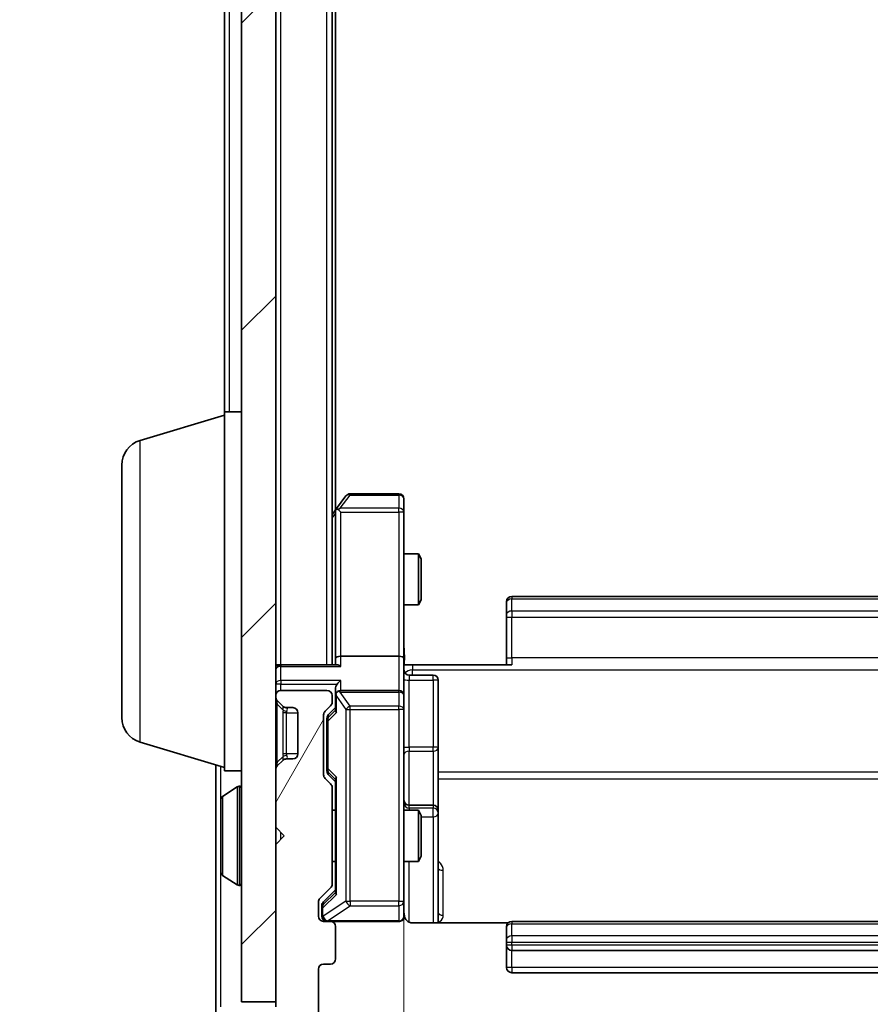
# Model space of a CAD drawing. Units: millimetres. Extents: x 0 to 5003, y 0 to 1124.
# Drawn here: x 358 to 408, y 590 to 648 of the extents above; entities that cross this region are included whole.
import ezdxf

# ---------------------------------------------------------------- set-up
doc = ezdxf.new("R2010")
doc.units = ezdxf.units.MM
doc.header["$LTSCALE"] = 0.666667
doc.layers.get('Defpoints').update_dxf_attribs({"lineweight": 25})
for name, color, linetype, lineweight in [('Dimension (ISO)', 7, 'Continuous', 18), ('Visible (ISO)', 7, 'Continuous', 35), ('Visible Narrow (ISO)', 7, 'Continuous', 25)]:
    doc.layers.add(name, color=color, linetype=linetype, lineweight=lineweight)
doc.layers.add('Hatch (ISO)', color=1, linetype='Continuous', lineweight=18, true_color=0xff0000)
doc.styles.add('Note Text (TK)', font='MS PGothic.ttf')
doc.dimstyles.new('Default - Method 1b (TK)', dxfattribs={"dimscale": 0.666667, "dimtxt": 2.5, "dimasz": 2.5, "dimexe": 1, "dimexo": 1.5, "dimgap": 1, "dimtad": 1, "dimtoh": 1, "dimrnd": 1e-08, "dimdsep": 46, "dimtxsty": 'Note Text (TK)', "dimcen": 0.09, "dimdle": 5, "dimclrd": 100, "dimclre": 100, "dimclrt": 7, "dimadec": 1, "dimazin": 1, "dimtfac": 1, "dimtmove": 0, "dimatfit": 3, "dimfxl": 1, "dimtolj": 1, "dimlwd": -1, "dimlwe": -1, "dimarcsym": 0})

# ---------------------------------------------------------------- blocks, each defined once
blk = doc.blocks.new('*D73')
at = {"layer": 'Defpoints', "color": 0, "transparency": 16777216}
for p in [(376.229, 741.591), (328.229, 588.591), (376.229, 588.591)]:
    blk.add_point(p, dxfattribs=at)
at = {"layer": 'Dimension (ISO)', "color": 100, "transparency": 16777216}
for p, q in [((370.229, 741.591), (324.229, 741.591)), ((328.229, 731.591), (328.229, 598.591)), ((370.229, 588.591), (324.229, 588.591))]:
    blk.add_line(p, q, dxfattribs=at)
for points in [[(326.562, 731.591), (329.896, 731.591), (328.229, 741.591)], [(326.562, 598.591), (329.896, 598.591), (328.229, 588.591)]]:
    blk.add_solid(points, dxfattribs=at)
at = {"layer": 'Dimension (ISO)', "color": 7, "transparency": 16777216, "insert": (319.229, 655.318), "char_height": 10, "attachment_point": 4, "rotation": 90, "style": 'Note Text (TK)'}
blk.add_mtext('\\A1;153', dxfattribs=at)
blk = doc.blocks.new('*D74')
at = {"layer": 'Defpoints', "color": 0, "transparency": 16777216}
for p in [(380.929, 610.467), (446.929, 610.467), (446.929, 534.467)]:
    blk.add_point(p, dxfattribs=at)
at = {"layer": 'Dimension (ISO)', "color": 100, "transparency": 16777216}
for p, q in [((380.929, 604.467), (380.929, 530.467)), ((446.929, 604.467), (446.929, 530.467)), ((390.929, 534.467), (436.929, 534.467))]:
    blk.add_line(p, q, dxfattribs=at)
for points in [[(390.929, 536.133), (390.929, 532.8), (380.929, 534.467)], [(436.929, 536.133), (436.929, 532.8), (446.929, 534.467)]]:
    blk.add_solid(points, dxfattribs=at)
at = {"layer": 'Dimension (ISO)', "color": 7, "transparency": 16777216, "insert": (407.452, 543.467), "char_height": 10, "attachment_point": 4, "style": 'Note Text (TK)'}
blk.add_mtext('\\A1;66', dxfattribs=at)

msp = doc.modelspace()

# ---------------------------------------------------------------- hatches: boundary and pattern name
at = {"layer": 'Hatch (ISO)'}
h = msp.add_hatch(dxfattribs=at)
h.set_pattern_fill('ANSI31', color=256, scale=101.6, style=0)
h.set_pattern_definition([(45, (212.667, -32), (-8.98026, 8.98026), [])])
h.paths.add_polyline_path([(371.429, 590.3909), (373.429, 590.3909), (373.429, 739.7909), (371.429, 739.7909)])
h = msp.add_hatch(dxfattribs=at)
h.set_pattern_fill('ANSI31', color=256, scale=101.6, angle=14.999978, style=0)
h.set_pattern_definition([(60, (212.667, -32), (-10.99852, 6.35), [])])
edge = h.paths.add_edge_path()
edge.add_line((376.729, 597.2652), (376.729, 602.9166))
edge.add_ellipse((376.429, 602.9166), major_axis=(0, 0.3), ratio=1, start_angle=270, end_angle=315)
edge.add_line((376.6411, 603.1288), (376.3169, 603.453))
edge.add_ellipse((376.529, 603.6652), major_axis=(-0.2121, 0.2121), ratio=1, start_angle=45, end_angle=90, ccw=False)
edge.add_line((376.229, 603.6652), (376.229, 607.1666))
edge.add_ellipse((376.529, 607.1666), major_axis=(0, 0.3), ratio=1, start_angle=45, end_angle=90, ccw=False)
edge.add_line((376.3169, 607.3788), (376.6411, 607.703))
edge.add_ellipse((376.429, 607.9152), major_axis=(0.2121, 0.2121), ratio=1, start_angle=270, end_angle=315)
edge.add_line((376.729, 607.9152), (376.729, 608.2909))
edge.add_ellipse((376.429, 608.2909), major_axis=(0, 0.3), ratio=1, start_angle=270, end_angle=360)
edge.add_line((376.429, 608.5909), (373.729, 608.5909))
edge.add_ellipse((373.729, 608.2909), major_axis=(-0.3, 0), ratio=1, start_angle=270, end_angle=360)
edge.add_line((373.429, 608.2909), (373.429, 608.2152))
edge.add_ellipse((373.729, 608.2152), major_axis=(0, -0.3), ratio=1, start_angle=270, end_angle=315)
edge.add_line((373.5169, 608.003), (373.8411, 607.6788))
edge.add_ellipse((374.0533, 607.8909), major_axis=(0.2121, -0.2121), ratio=1, start_angle=270, end_angle=315)
edge.add_line((374.0533, 607.5909), (374.429, 607.5909))
edge.add_ellipse((374.429, 607.2909), major_axis=(0.3, 0), ratio=1, start_angle=0, end_angle=90, ccw=False)
edge.add_line((374.729, 607.2909), (374.729, 604.8909))
edge.add_ellipse((374.429, 604.8909), major_axis=(0, -0.3), ratio=1, start_angle=0, end_angle=90, ccw=False)
edge.add_line((374.429, 604.5909), (374.0533, 604.5909))
edge.add_ellipse((374.0533, 604.2909), major_axis=(-0.3, 0), ratio=1, start_angle=270, end_angle=315)
edge.add_line((373.8411, 604.503), (373.5169, 604.1788))
edge.add_ellipse((373.729, 603.9666), major_axis=(-0.2121, -0.2121), ratio=1, start_angle=270, end_angle=315)
edge.add_line((373.429, 603.9666), (373.429, 600.5909))
edge.add_line((373.429, 600.5909), (373.929, 600.0909))
edge.add_line((373.929, 600.0909), (373.429, 599.5909))
edge.add_line((373.429, 599.5909), (373.429, 590.0909))
edge.add_line((373.429, 590.0909), (370.729, 590.0909))
edge.add_ellipse((370.729, 589.7909), major_axis=(-0.3, 0), ratio=1, start_angle=270, end_angle=360)
edge.add_line((370.429, 589.7909), (370.429, 588.7314))
edge.add_ellipse((370.729, 588.7314), major_axis=(0, -0.3), ratio=1, start_angle=270, end_angle=320.194429)
edge.add_line((370.537, 588.501), (373.3456, 586.1604))
edge.add_ellipse((373.5376, 586.3909), major_axis=(0.2305, -0.1921), ratio=1, start_angle=270, end_angle=309.805571)
edge.add_line((373.5376, 586.0909), (454.3204, 586.0909))
edge.add_ellipse((454.3204, 586.3909), major_axis=(0.3, 0), ratio=1, start_angle=270, end_angle=309.805571)
edge.add_line((454.5124, 586.1604), (457.3211, 588.501))
edge.add_ellipse((457.129, 588.7314), major_axis=(0.2305, 0.1921), ratio=1, start_angle=270, end_angle=320.194429)
edge.add_line((457.429, 588.7314), (457.429, 589.7909))
edge.add_ellipse((457.129, 589.7909), major_axis=(0, 0.3), ratio=1, start_angle=270, end_angle=360)
edge.add_line((457.129, 590.0909), (454.429, 590.0909))
edge.add_line((454.429, 590.0909), (454.429, 599.5909))
edge.add_line((454.429, 599.5909), (453.929, 600.0909))
edge.add_line((453.929, 600.0909), (454.429, 600.5909))
edge.add_line((454.429, 600.5909), (454.429, 603.9666))
edge.add_ellipse((454.129, 603.9666), major_axis=(0, 0.3), ratio=1, start_angle=270, end_angle=315)
edge.add_line((454.3411, 604.1788), (454.0169, 604.503))
edge.add_ellipse((453.8047, 604.2909), major_axis=(-0.2121, 0.2121), ratio=1, start_angle=270, end_angle=315)
edge.add_line((453.8047, 604.5909), (453.429, 604.5909))
edge.add_ellipse((453.429, 604.8909), major_axis=(-0.3, 0), ratio=1, start_angle=0, end_angle=90, ccw=False)
edge.add_line((453.129, 604.8909), (453.129, 607.2909))
edge.add_ellipse((453.429, 607.2909), major_axis=(0, 0.3), ratio=1, start_angle=0, end_angle=90, ccw=False)
edge.add_line((453.429, 607.5909), (453.8047, 607.5909))
edge.add_ellipse((453.8047, 607.8909), major_axis=(0.3, 0), ratio=1, start_angle=270, end_angle=315)
edge.add_line((454.0169, 607.6788), (454.3411, 608.003))
edge.add_ellipse((454.129, 608.2152), major_axis=(0.2121, 0.2121), ratio=1, start_angle=270, end_angle=315)
edge.add_line((454.429, 608.2152), (454.429, 608.2909))
edge.add_ellipse((454.129, 608.2909), major_axis=(0, 0.3), ratio=1, start_angle=270, end_angle=360)
edge.add_line((454.129, 608.5909), (451.429, 608.5909))
edge.add_ellipse((451.429, 608.2909), major_axis=(-0.3, 0), ratio=1, start_angle=270, end_angle=360)
edge.add_line((451.129, 608.2909), (451.129, 607.9152))
edge.add_ellipse((451.429, 607.9152), major_axis=(0, -0.3), ratio=1, start_angle=270, end_angle=315)
edge.add_line((451.2169, 607.703), (451.5411, 607.3788))
edge.add_ellipse((451.329, 607.1666), major_axis=(0.2121, -0.2121), ratio=1, start_angle=45, end_angle=90, ccw=False)
edge.add_line((451.629, 607.1666), (451.629, 603.6652))
edge.add_ellipse((451.329, 603.6652), major_axis=(0, -0.3), ratio=1, start_angle=45, end_angle=90, ccw=False)
edge.add_line((451.5411, 603.453), (451.2169, 603.1288))
edge.add_ellipse((451.429, 602.9166), major_axis=(-0.2121, -0.2121), ratio=1, start_angle=270, end_angle=315)
edge.add_line((451.129, 602.9166), (451.129, 597.2652))
edge.add_ellipse((451.429, 597.2652), major_axis=(0, -0.3), ratio=1, start_angle=270, end_angle=315)
edge.add_line((451.2169, 597.053), (451.8411, 596.4288))
edge.add_ellipse((451.629, 596.2166), major_axis=(0.2121, -0.2121), ratio=1, start_angle=45, end_angle=90, ccw=False)
edge.add_line((451.929, 596.2166), (451.929, 595.3909))
edge.add_ellipse((451.629, 595.3909), major_axis=(0, -0.3), ratio=1, start_angle=0, end_angle=90, ccw=False)
edge.add_line((451.629, 595.0909), (451.229, 595.0909))
edge.add_ellipse((451.229, 594.7909), major_axis=(-0.3, 0), ratio=1, start_angle=270, end_angle=360)
edge.add_line((450.929, 594.7909), (450.929, 592.8909))
edge.add_ellipse((451.229, 592.8909), major_axis=(0, -0.3), ratio=1, start_angle=270, end_angle=360)
edge.add_line((451.229, 592.5909), (451.629, 592.5909))
edge.add_ellipse((451.629, 592.2909), major_axis=(0.3, 0), ratio=1, start_angle=0, end_angle=90, ccw=False)
edge.add_line((451.929, 592.2909), (451.929, 588.8909))
edge.add_ellipse((451.629, 588.8909), major_axis=(0, -0.3), ratio=1, start_angle=0, end_angle=90, ccw=False)
edge.add_line((451.629, 588.5909), (376.229, 588.5909))
edge.add_ellipse((376.229, 588.8909), major_axis=(-0.3, 0), ratio=1, start_angle=0, end_angle=90, ccw=False)
edge.add_line((375.929, 588.8909), (375.929, 592.2909))
edge.add_ellipse((376.229, 592.2909), major_axis=(0, 0.3), ratio=1, start_angle=0, end_angle=90, ccw=False)
edge.add_line((376.229, 592.5909), (376.629, 592.5909))
edge.add_ellipse((376.629, 592.8909), major_axis=(0.3, 0), ratio=1, start_angle=270, end_angle=360)
edge.add_line((376.929, 592.8909), (376.929, 594.7909))
edge.add_ellipse((376.629, 594.7909), major_axis=(0, 0.3), ratio=1, start_angle=270, end_angle=360)
edge.add_line((376.629, 595.0909), (376.229, 595.0909))
edge.add_ellipse((376.229, 595.3909), major_axis=(-0.3, 0), ratio=1, start_angle=0, end_angle=90, ccw=False)
edge.add_line((375.929, 595.3909), (375.929, 596.2166))
edge.add_ellipse((376.229, 596.2166), major_axis=(0, 0.3), ratio=1, start_angle=45, end_angle=90, ccw=False)
edge.add_line((376.0169, 596.4288), (376.6411, 597.053))
edge.add_ellipse((376.429, 597.2652), major_axis=(0.2121, 0.2121), ratio=1, start_angle=270, end_angle=315)

# ---------------------------------------------------------------- linework, layer by layer
at = {"layer": 'Visible (ISO)'}
for p, q in [((371.429, 739.7909), (371.429, 590.3909)), ((373.429, 590.3909), (373.429, 739.7909)), ((376.729, 610.0909), (376.729, 720.0909)), ((376.929, 619.1576), (376.929, 711.0242)), ((370.429, 624.8909), (370.429, 705.2909)), ((365.498, 623.2116), (370.429, 624.6909)), ((370.429, 603.8909), (370.429, 624.8909)), ((370.429, 624.8909), (371.429, 624.8909)), ((364.429, 607.007), (364.429, 621.7749)), ((380.629, 620.0909), (377.779, 620.0909)), ((377.539, 619.9709), (376.989, 619.2376)), ((380.929, 619.0275), (380.929, 619.7909)), ((376.989, 619.2376), (376.729, 618.8909)), ((376.929, 619.0576), (376.929, 610.4666)), ((377.229, 619.0275), (377.0734, 619.1831)), ((380.929, 610.4666), (380.929, 619.0275)), ((380.929, 616.5909), (381.7756, 616.5909)), ((381.7756, 613.5909), (381.7756, 616.5909)), ((381.929, 616.2842), (381.7756, 616.5909)), ((381.929, 616.2842), (381.929, 613.8976)), ((381.929, 613.8976), (381.7756, 613.5909)), ((386.929, 613.7323), (386.929, 613.7909)), ((440.629, 614.0909), (387.229, 614.0909)), ((380.929, 613.5909), (381.7756, 613.5909)), ((386.929, 613.7323), (386.929, 613.0252)), ((386.929, 612.8838), (386.929, 613.0252)), ((386.929, 612.8838), (386.929, 610.5051)), ((376.929, 610.4666), (376.929, 610.0909)), ((380.629, 610.5909), (377.229, 610.5909)), ((380.929, 610.4666), (380.929, 608.2909)), ((386.929, 610.0909), (386.929, 610.5051)), ((373.429, 610.0909), (373.729, 610.0909)), ((377.0169, 610.0909), (373.729, 610.0909)), ((381.429, 610.0909), (380.9367, 610.0909)), ((381.429, 610.0909), (387.229, 610.0909)), ((381.229, 609.4896), (382.629, 609.4896)), ((382.929, 605.26), (382.929, 609.1896)), ((376.429, 608.5909), (373.729, 608.5909)), ((376.929, 608.6666), (376.929, 608.2909)), ((380.629, 608.5909), (377.229, 608.5909)), ((373.429, 608.2909), (373.429, 608.2152)), ((373.5169, 608.003), (373.8411, 607.6788)), ((376.729, 607.9152), (376.729, 608.2909)), ((376.929, 608.2909), (376.929, 607.4148)), ((380.929, 607.4727), (380.929, 608.2909)), ((373.8411, 607.6788), (373.8616, 607.6583)), ((374.0533, 607.5909), (374.429, 607.5909)), ((376.3169, 607.3788), (376.6411, 607.703)), ((376.5169, 607.1788), (376.929, 607.5909)), ((380.929, 596.2763), (380.929, 607.4727)), ((374.729, 607.2909), (374.729, 604.8909)), ((376.229, 603.6652), (376.229, 607.1666)), ((376.429, 606.9666), (376.429, 606.8232)), ((376.429, 606.8232), (376.429, 604.0086)), ((365.498, 605.5702), (370.429, 604.0909)), ((382.929, 601.5854), (382.929, 605.26)), ((374.429, 604.5909), (374.0533, 604.5909)), ((369.929, 604.2409), (369.929, 589.7909)), ((373.429, 603.9666), (373.429, 600.5909)), ((373.8411, 604.503), (373.5169, 604.1788)), ((373.8616, 604.5235), (373.8411, 604.503)), ((376.429, 604.0086), (376.429, 603.8652)), ((370.429, 603.8909), (371.429, 603.8909)), ((376.6411, 603.1288), (376.3169, 603.453)), ((376.5169, 603.653), (376.929, 603.2409)), ((376.929, 603.417), (376.929, 596.7648)), ((370.32, 602.4001), (371.1793, 602.9586)), ((371.329, 602.9909), (371.2883, 602.9909)), ((376.729, 597.2652), (376.729, 602.9166)), ((370.229, 602.2324), (370.229, 597.9494)), ((382.629, 601.8854), (381.229, 601.8854)), ((376.729, 601.5909), (376.929, 601.5909)), ((380.929, 601.5909), (381.7756, 601.5909)), ((381.7756, 598.5909), (381.7756, 601.5909)), ((381.929, 601.2842), (381.7756, 601.5909)), ((381.929, 601.2842), (381.929, 598.8976)), ((382.929, 601.4139), (382.929, 601.5854)), ((382.929, 595.0011), (382.929, 601.4139)), ((373.429, 600.5909), (373.929, 600.0909)), ((373.929, 600.0909), (373.429, 599.5909)), ((373.429, 599.5909), (373.429, 590.0909)), ((381.929, 598.8976), (381.7756, 598.5909)), ((376.729, 598.5909), (376.929, 598.5909)), ((380.929, 598.5909), (381.7756, 598.5909)), ((370.32, 597.7818), (371.1793, 597.2232)), ((371.329, 597.1909), (371.2883, 597.1909)), ((376.0169, 596.4288), (376.6411, 597.053)), ((376.929, 596.9409), (376.2169, 596.2288)), ((375.929, 595.3909), (375.929, 596.2166)), ((376.129, 596.0166), (376.129, 595.8801)), ((380.929, 595.3909), (380.929, 596.2763)), ((376.129, 595.8801), (376.129, 595.3909)), ((376.629, 595.0909), (376.229, 595.0909)), ((376.629, 595.0909), (380.629, 595.0909)), ((376.929, 592.8909), (376.929, 594.7909)), ((387.0149, 595.0011), (381.429, 595.0011)), ((386.929, 594.7323), (386.929, 594.7909)), ((440.629, 595.0909), (387.229, 595.0909)), ((386.929, 594.7323), (386.929, 594.0252)), ((386.929, 593.8838), (386.929, 594.0252)), ((386.929, 593.8838), (386.929, 593.6909)), ((386.929, 593.6909), (386.929, 592.3909)), ((387.229, 593.3909), (440.629, 593.3909)), ((376.229, 592.5909), (376.629, 592.5909)), ((375.929, 588.8909), (375.929, 592.2909)), ((387.229, 592.0909), (440.629, 592.0909)), ((371.429, 590.3909), (373.429, 590.3909))]:
    msp.add_line(p, q, dxfattribs=at)
for centre, radius, start, end in [((365.929, 621.7749), 1.5, 106.699244, 180), ((377.779, 619.7909), 0.3, 90, 143.130102), ((380.629, 619.7909), 0.3, 0, 90), ((377.229, 619.0576), 0.3, 156.562015, 180), ((377.229, 619.0576), 0.3, 143.130102, 156.562016), ((387.229, 613.7909), 0.3, 90, 180), ((373.729, 609.7909), 0.3, 90, 180), ((381.229, 609.7896), 0.3, 180, 270), ((382.629, 609.1896), 0.3, 0, 90), ((373.729, 608.2909), 0.3, 90, 180), ((376.429, 608.2909), 0.3, 0, 90), ((377.229, 608.2909), 0.3, 90, 121.244455), ((380.629, 608.2909), 0.3, 0, 90), ((373.729, 608.2152), 0.3, 180, 225), ((377.229, 608.2909), 0.3, 156.562016, 180), ((374.0533, 607.8909), 0.3, 225, 270), ((374.429, 607.2909), 0.3, 0, 90), ((376.429, 607.9152), 0.3, 315, 0), ((365.929, 607.007), 1.5, 180, 253.300756), ((376.529, 607.1666), 0.3, 135, 180), ((374.0533, 604.2909), 0.3, 90, 135), ((374.429, 604.8909), 0.3, 270, 0), ((373.729, 603.9666), 0.3, 135, 180), ((376.529, 603.6652), 0.3, 180, 225), ((371.2883, 602.7909), 0.2, 90, 123.023868), ((371.329, 602.8909), 0.1, 0, 90), ((376.429, 602.9166), 0.3, 0, 45), ((370.429, 602.2324), 0.2, 123.023868, 180), ((381.229, 602.1854), 0.3, 180, 270), ((382.629, 601.5854), 0.3, 0, 90), ((370.429, 597.9494), 0.2, 180, 236.976132), ((371.2883, 597.3909), 0.2, 236.976132, 270), ((371.329, 597.2909), 0.1, 270, 0), ((376.429, 597.2652), 0.3, 315, 0), ((376.229, 596.2166), 0.3, 135, 180), ((376.229, 595.3909), 0.3, 180, 270), ((376.429, 595.3909), 0.3, 180, 270), ((380.629, 595.3909), 0.3, 270, 0), ((381.429, 595.5909), 0.5, 180, 194.475521), ((376.629, 594.7909), 0.3, 0, 90), ((387.229, 594.7909), 0.3, 90, 180), ((387.229, 593.6909), 0.3, 180, 270), ((376.229, 592.2909), 0.3, 90, 180), ((376.629, 592.8909), 0.3, 270, 0), ((387.229, 592.3909), 0.3, 180, 270)]:
    msp.add_arc(centre, radius, start, end, dxfattribs=at)
for centre, major_axis, ratio, start_param, end_param in [((377.2065, 619.0275), (-0.4823, -0.2411), 0.3700244, 4.5294454, 4.8041722), ((377.229, 610.4666), (-0.3, 0), 0.4142136, 4.712389, 6.2831853), ((380.629, 610.4666), (-0.3, 0), 0.4142136, 3.1415927, 4.712389), ((377.229, 609.7909), (0.2772, -0.2772), 0.4142136, 1.9634954, 2.7488936), ((377.229, 608.9666), (0.2772, 0.2772), 0.4142136, 1.1780972, 1.9634954), ((377.229, 608.6666), (0, 0.4243), 0.7071068, 0.7853982, 1.5707963), ((377.229, 608.2587), (-0.2044, 0.6487), 0.3384375, 1.230115, 1.4645462), ((377.2065, 608.2909), (-0.483, 0.2515), 0.3384375, 4.8868428, 5.1615697), ((376.729, 606.9666), (0, 0.3), 0.9998508, 0.7853235, 1.5707963), ((377.229, 607.3117), (0.2958, -0.1246), 0.4004104, 3.3086173, 3.9521184), ((376.729, 603.8652), (0, -0.3), 0.9998508, 4.712389, 5.4978618), ((377.229, 603.5201), (0.2958, 0.1246), 0.4004104, 2.3310669, 2.974568), ((377.229, 596.6617), (0.2958, -0.1246), 0.4004104, 3.3086173, 3.9521184), ((376.429, 596.0166), (0, 0.3), 0.9998508, 0.7853235, 1.5707963)]:
    msp.add_ellipse(centre, major_axis=major_axis, ratio=ratio, start_param=start_param, end_param=end_param, dxfattribs=at)
for points, knots in [([(376.9538, 619.1769), (376.9565, 619.178), (376.9594, 619.179), (376.9761, 619.1839), (376.9976, 619.1867), (377.0346, 619.1868), (377.0543, 619.1855), (377.0734, 619.1831)], [0.250886757, 0.250886757, 0.250886757, 0.250886757, 0.252877969, 0.252877969, 0.261958418, 0.261958418, 0.268388032, 0.268388032, 0.268388032, 0.268388032]), ([(380.929, 611.2535), (380.929, 611.0931), (380.9413, 610.9329), (380.9577, 610.5456), (380.9525, 610.3179), (380.9408, 610.0909)], [0, 0, 0, 0, 0.04811296, 0.04811296, 0.11629634, 0.11629634, 0.11629634, 0.11629634]), ([(376.9538, 608.4102), (376.9562, 608.4158), (376.9587, 608.4213), (376.976, 608.4552), (376.9953, 608.4814), (377.0325, 608.5187), (377.0534, 608.5351), (377.0734, 608.5474)], [0.381031219, 0.381031219, 0.381031219, 0.381031219, 0.382741903, 0.382741903, 0.391761654, 0.391761654, 0.398553638, 0.398553638, 0.398553638, 0.398553638]), ([(370.229, 600.4803), (370.229, 600.4804), (370.229, 600.4806), (370.229, 600.4809), (370.229, 600.4811), (370.229, 600.4814)], [-0.00023059908, -0.00023059908, -0.00023059908, -0.00023059908, 0, 0, 0.00033832945, 0.00033832945, 0.00033832945, 0.00033832945]), ([(370.229, 600.4803), (370.229, 600.4802), (370.229, 600.4801), (370.229, 600.4798), (370.229, 600.4794), (370.229, 600.4791)], [-0.00005424966, -0.00005424966, -0.00005424966, -0.00005424966, 0, 0, 0.00024151791, 0.00024151791, 0.00024151791, 0.00024151791]), ([(370.229, 598.0734), (370.229, 598.0727), (370.229, 598.072), (370.229, 598.0702), (370.229, 598.0692), (370.229, 598.0682)], [-0.00023059908, -0.00023059908, -0.00023059908, -0.00023059908, 0, 0, 0.00033832945, 0.00033832945, 0.00033832945, 0.00033832945]), ([(370.229, 598.0682), (370.229, 598.0691), (370.229, 598.0701), (370.229, 598.0717), (370.229, 598.0723), (370.229, 598.073)], [-0.00033832945, -0.00033832945, -0.00033832945, -0.00033832945, 0, 0, 0.00024151791, 0.00024151791, 0.00024151791, 0.00024151791]), ([(380.9449, 595.4659), (380.9525, 595.4369), (380.9553, 595.4064), (380.9521, 595.3457), (380.9457, 595.3148), (380.9236, 595.2551), (380.9069, 595.2256), (380.8661, 595.1761), (380.8419, 595.1551), (380.7888, 595.1214), (380.7591, 595.1084), (380.7127, 595.0963), (380.6966, 595.0935), (380.6766, 595.0917), (380.6727, 595.0914), (380.6659, 595.0911), (380.6629, 595.091), (380.6592, 595.0909), (380.6584, 595.0909), (380.6575, 595.0909), (380.6573, 595.0909), (380.657, 595.0909), (380.6569, 595.0909), (380.6565, 595.0909), (380.6563, 595.0909), (380.6557, 595.0909), (380.6557, 595.0909), (380.6556, 595.0909), (380.6555, 595.0909), (380.6554, 595.0909), (380.6554, 595.0909), (380.6552, 595.0909), (380.6551, 595.0909), (380.6544, 595.0909), (380.6534, 595.0909), (380.6481, 595.0909), (380.6402, 595.0909), (380.6315, 595.0909), (380.629, 595.0909), (380.629, 595.0909)], [0.00000522, 0.00000522, 0.00000522, 0.00000522, 0.00898645, 0.00898645, 0.01823555, 0.01823555, 0.02811062, 0.02811062, 0.03748361, 0.03748361, 0.04698884, 0.04698884, 0.05185687, 0.05185687, 0.05302621, 0.05302621, 0.05390342, 0.05390342, 0.05414737, 0.05414737, 0.05420306, 0.05420306, 0.05425891, 0.05425891, 0.05437234, 0.05437234, 0.05482548, 0.05482548, 0.05526929, 0.05526929, 0.05660054, 0.05660054, 0.06059413, 0.06059413, 0.07257552, 0.07257552, 0.108522, 0.108522, 0.1292205, 0.1292205, 0.1292205, 0.1292205]), ([(381.429, 595.0011), (381.3688, 595.0011), (381.2981, 595.0163), (381.185, 595.0657), (381.1233, 595.1097), (381.0347, 595.2026), (380.9925, 595.2686), (380.963, 595.3425), (380.9581, 595.3567), (380.9536, 595.3713)], [0.151444025, 0.151444025, 0.151444025, 0.151444025, 0.169518324, 0.169518324, 0.188462119, 0.188462119, 0.208033743, 0.208033743, 0.212355635, 0.212355635, 0.212355635, 0.212355635])]:
    msp.add_open_spline(points, degree=3, knots=knots, dxfattribs=at)
at = {"layer": 'Visible Narrow (ISO)'}
for p, q in [((373.729, 610.0909), (373.729, 720.0909)), ((376.429, 610.0909), (376.429, 720.0909)), ((370.729, 624.8909), (370.729, 705.2909)), ((365.498, 605.5702), (365.498, 623.2116)), ((377.779, 620.0909), (377.779, 620.0103)), ((380.629, 620.0103), (380.629, 620.0909)), ((377.2065, 619.2469), (377.779, 620.0103)), ((377.779, 620.0103), (380.629, 620.0103)), ((380.629, 620.0103), (380.629, 619.2469)), ((376.729, 618.6774), (376.929, 618.9441)), ((380.629, 619.2469), (377.2065, 619.2469)), ((377.229, 619.0275), (380.629, 619.0275)), ((377.229, 610.5909), (377.229, 619.0275)), ((380.629, 619.0275), (380.629, 619.2469)), ((380.929, 619.0275), (380.629, 619.0275)), ((380.629, 619.0275), (380.629, 610.5909)), ((387.229, 614.0909), (387.229, 613.9445)), ((387.229, 613.2374), (387.229, 613.9445)), ((387.229, 613.9445), (440.629, 613.9445)), ((387.229, 613.2374), (387.229, 612.8838)), ((440.629, 613.2374), (387.229, 613.2374)), ((386.929, 612.8838), (387.229, 612.8838)), ((387.229, 610.5051), (387.229, 612.8838)), ((387.229, 612.8838), (440.629, 612.8838)), ((377.229, 610.003), (377.229, 610.5909)), ((380.629, 610.5909), (380.629, 608.5909)), ((386.929, 610.5051), (387.229, 610.5051)), ((387.229, 610.5051), (387.229, 610.0909)), ((440.629, 610.5051), (387.229, 610.5051)), ((373.729, 610.0909), (373.729, 610.003)), ((373.729, 610.003), (377.229, 610.003)), ((373.729, 609.1788), (373.729, 610.003)), ((381.429, 610.0909), (381.429, 609.798)), ((381.429, 609.798), (446.429, 609.798)), ((381.429, 609.4896), (381.429, 609.798)), ((373.729, 609.1788), (373.729, 608.9666)), ((377.229, 609.1788), (373.729, 609.1788)), ((377.229, 608.5909), (377.229, 609.1788)), ((381.229, 609.4896), (381.229, 609.2027)), ((381.229, 605.273), (381.229, 609.2027)), ((381.229, 609.2027), (382.629, 609.2027)), ((382.629, 609.2027), (382.629, 609.4896)), ((382.629, 609.2027), (382.629, 605.273)), ((373.729, 608.9666), (373.429, 608.9666)), ((373.729, 608.9666), (377.0169, 608.9666)), ((373.729, 608.5909), (373.729, 608.9666)), ((380.629, 608.4956), (380.629, 608.5909)), ((376.989, 607.3117), (376.989, 608.2587)), ((376.989, 608.2587), (377.539, 607.4727)), ((377.2065, 608.4956), (380.629, 608.4956)), ((377.779, 607.6773), (377.2065, 608.4956)), ((380.629, 608.4956), (380.629, 607.6773)), ((373.429, 607.7909), (373.5169, 607.7909)), ((373.5169, 604.3909), (373.5169, 607.7909)), ((373.5169, 607.7909), (373.8616, 607.4462)), ((374.0737, 607.5807), (374.0533, 607.5909)), ((376.929, 607.4379), (376.5169, 607.0353)), ((377.539, 607.4727), (377.779, 607.4727)), ((377.539, 607.4727), (377.539, 596.2763)), ((377.779, 607.4727), (377.779, 607.6773)), ((380.629, 607.6773), (377.779, 607.6773)), ((377.779, 607.4727), (380.629, 607.4727)), ((377.779, 596.2763), (377.779, 607.4727)), ((380.629, 607.4727), (380.629, 607.6773)), ((380.929, 607.4727), (380.629, 607.4727)), ((380.629, 607.4727), (380.629, 596.2763)), ((373.8411, 607.2909), (373.8411, 604.8909)), ((374.0533, 607.2909), (373.8411, 607.2909)), ((374.0533, 604.8909), (374.0533, 607.2909)), ((374.0533, 607.2909), (374.729, 607.2909)), ((376.489, 606.8232), (376.989, 607.3117)), ((376.5169, 607.0353), (376.5169, 607.1788)), ((376.489, 606.8232), (376.429, 606.8232)), ((376.489, 604.0086), (376.489, 606.8232)), ((381.229, 605.273), (381.229, 605.0478)), ((382.629, 605.273), (381.229, 605.273)), ((382.629, 605.0478), (382.629, 605.273)), ((373.5169, 604.3909), (373.8616, 604.7356)), ((374.0533, 604.8909), (373.8411, 604.8909)), ((374.729, 604.8909), (374.0533, 604.8909)), ((374.0533, 604.5909), (374.0737, 604.6011)), ((381.229, 601.8854), (381.229, 605.0478)), ((381.229, 605.0478), (382.629, 605.0478)), ((382.629, 605.0478), (382.629, 601.8854)), ((370.229, 602.2324), (370.229, 604.1509)), ((373.429, 604.3909), (373.5169, 604.3909)), ((376.429, 604.0086), (376.489, 604.0086)), ((376.989, 603.5201), (376.489, 604.0086)), ((376.5169, 603.653), (376.5169, 603.7965)), ((376.5169, 603.7965), (376.929, 603.3939)), ((376.989, 596.6617), (376.989, 603.5201)), ((444.929, 603.82), (382.929, 603.82)), ((382.929, 603.4157), (444.929, 603.4157)), ((371.1793, 602.9586), (371.1793, 597.2232)), ((371.2883, 602.9909), (371.2883, 597.1909)), ((371.329, 597.1909), (371.329, 602.9909)), ((370.32, 602.4001), (370.32, 597.7818)), ((381.229, 601.8854), (381.229, 601.8851)), ((381.229, 601.7136), (381.229, 601.8851)), ((381.229, 601.8851), (382.629, 601.8851)), ((381.229, 601.7136), (381.229, 601.5909)), ((382.629, 601.7136), (381.229, 601.7136)), ((382.629, 601.8851), (382.629, 601.8854)), ((382.629, 601.8851), (382.629, 601.7136)), ((382.629, 601.2017), (382.629, 601.7136)), ((381.929, 601.2017), (382.629, 601.2017)), ((382.629, 601.2017), (382.629, 595.0011)), ((373.729, 599.8909), (373.729, 600.2909)), ((381.229, 595.0468), (381.229, 598.5909)), ((370.229, 590.0909), (370.229, 597.9494)), ((383.229, 595.446), (383.229, 598.0761)), ((376.189, 595.8801), (376.989, 596.6617)), ((376.929, 596.7879), (376.2169, 596.0922)), ((377.539, 596.2763), (376.2109, 595.3909)), ((376.2169, 596.0922), (376.2169, 596.2288)), ((376.4509, 595.1226), (377.779, 596.008)), ((377.539, 596.2763), (377.779, 596.2763)), ((377.779, 596.2763), (377.779, 596.008)), ((380.629, 596.2763), (377.779, 596.2763)), ((377.779, 596.008), (380.629, 596.008)), ((380.629, 596.2763), (380.929, 596.2763)), ((380.629, 596.008), (380.629, 596.2763)), ((380.629, 596.008), (380.629, 595.1226)), ((376.189, 595.8801), (376.129, 595.8801)), ((376.129, 595.3909), (376.189, 595.3909)), ((376.189, 595.3909), (376.189, 595.8801)), ((376.2109, 595.3909), (376.189, 595.3909)), ((376.4509, 595.1226), (376.4509, 595.0909)), ((380.629, 595.1226), (376.4509, 595.1226)), ((380.629, 595.0909), (380.629, 595.1226)), ((387.229, 595.0909), (387.229, 594.9445)), ((387.229, 594.2374), (387.229, 594.9445)), ((387.229, 594.9445), (440.629, 594.9445)), ((387.229, 594.2374), (387.229, 593.8838)), ((440.629, 594.2374), (387.229, 594.2374)), ((386.929, 593.8838), (387.229, 593.8838)), ((387.229, 593.6909), (386.929, 593.6909)), ((387.229, 593.6909), (387.229, 593.8838)), ((387.229, 593.8838), (440.629, 593.8838)), ((387.229, 593.6909), (387.229, 593.3909)), ((440.629, 593.6909), (387.229, 593.6909)), ((387.229, 592.3909), (387.229, 593.3909)), ((387.229, 592.3909), (386.929, 592.3909)), ((387.229, 592.3909), (387.229, 592.0909)), ((440.629, 592.3909), (387.229, 592.3909))]:
    msp.add_line(p, q, dxfattribs=at)
for centre, radius, start, end in [((374.4411, 607.2909), 0.6, 165, 180), ((376.729, 606.8232), 0.3, 135, 180.004276), ((374.4411, 604.8909), 0.6, 180, 195), ((376.429, 595.8801), 0.3, 135, 180.004276)]:
    msp.add_arc(centre, radius, start, end, dxfattribs=at)
for centre, major_axis, ratio, start_param, end_param in [((377.779, 619.7909), (-0.24, 0.18), 0.6509254, 5.1665473, 6.2831853), ((380.629, 619.7909), (0.3, 0), 0.7311768, 0, 1.5707963), ((380.629, 619.0275), (0.3, 0), 0.7311768, 0, 1.5707963), ((387.229, 613.7323), (-0.3, 0), 0.7071068, 4.712389, 6.2831853), ((387.229, 613.0252), (-0.3, 0), 0.7071068, 4.712389, 6.2831853), ((373.729, 609.7909), (-0.3, 0), 0.7071068, 4.712389, 6.2831853), ((381.429, 609.4445), (0.5, 0), 0.7071068, 1.5707963, 2.6510965), ((373.729, 608.9666), (-0.3, 0), 0.7071068, 4.712389, 6.2831853), ((381.229, 609.2158), (-0.3, 0), 0.0436194, 0, 1.5707963), ((382.629, 609.1896), (0.3, 0), 0.0436194, 0, 1.5707963), ((373.729, 607.3666), (-0.2345, 0.6476), 0.1095524, 6.053417, 7.1006146), ((380.629, 608.2909), (0.3, 0), 0.682188, 0, 1.5707963), ((374.0737, 607.8705), (-0.2121, -0.2121), 0.9351131, 0, 0.8189169), ((373.8047, 607.2909), (-0.0542, -0.3688), 0.100173, 2.0200464, 3.0672439), ((374.0737, 607.4462), (0.2898, -0.0776), 0.2505628, 3.9605096, 4.7794265), ((373.8047, 607.2909), (0.289, 0.2751), 0.4138619, 5.3842077, 6.4314052), ((377.779, 607.4727), (-0.2458, -0.172), 0.6073134, 4.3105458, 5.4271839), ((380.629, 607.4727), (0.3, 0), 0.682188, 0, 1.5707963), ((374.6533, 607.2909), (-0.6, 0), 0.5, 6.0213859, 6.2831853), ((376.729, 606.8232), (-0.2096, 0.2146), 0.6901674, 0.0168833, 0.9775503), ((381.229, 605.2861), (-0.3, 0), 0.0436194, 0, 1.5707963), ((382.629, 605.26), (0.3, 0), 0.0436194, 0, 1.5707963), ((382.629, 605.26), (0.3, 0), 0.7071068, 4.712389, 6.2831853), ((374.0737, 604.7356), (0.2898, 0.0776), 0.2505628, 1.5037588, 2.3226757), ((373.8047, 604.8909), (0.0542, -0.3688), 0.100173, 0.0743487, 1.1215463), ((374.0737, 604.3114), (-0.2121, 0.2121), 0.9351131, 5.4642684, 6.2831853), ((374.6533, 604.8909), (-0.6, 0), 0.5, 0, 0.2617994), ((373.8047, 604.8909), (0.289, -0.2751), 0.4138619, 6.1349654, 7.1821629), ((381.229, 604.8357), (-0.3, 0), 0.7071068, 4.712389, 6.2831853), ((373.729, 604.8152), (-0.2345, -0.6476), 0.1095524, 5.465756, 6.5129536), ((376.729, 604.0086), (-0.3, 0), 0.9998508, 0, 0.7854728), ((376.729, 604.0086), (-0.2096, -0.2146), 0.6901674, 5.305635, 6.266302), ((381.229, 602.1849), (-0.3, 0), 0.9990482, 0, 1.5707963), ((381.229, 602.0133), (-0.3, 0), 0.9990482, 0, 1.5707963), ((382.629, 601.5854), (0.3, 0), 0.9990482, 0, 1.5707963), ((382.629, 601.4139), (0.3, 0), 0.9990482, 0, 1.5707963), ((382.629, 601.4139), (0.3, 0), 0.7071068, 4.712389, 6.2831853), ((383.229, 598.2036), (-0.3, 0), 0.4251427, 0, 1.5707963), ((376.429, 595.8801), (-0.2096, 0.2146), 0.6901674, 0.0168833, 0.9775503), ((377.779, 596.2763), (0.1664, -0.2496), 0.7427814, 4.2525987, 5.5517379), ((380.629, 596.2763), (0.3, 0), 0.8944272, 4.712389, 6.2831853), ((376.429, 595.3909), (0, -0.3), 0.8, 4.712389, 6.2831853), ((376.4509, 595.3909), (-0.1664, 0.2496), 0.7427814, 1.1110061, 2.4101453), ((376.4509, 595.3909), (0, -0.3), 0.8, 4.712389, 6.2831853), ((380.629, 595.3909), (0.3, 0), 0.8944272, 4.712389, 6.2831853), ((383.229, 595.6213), (-0.3, 0), 0.5845417, 0, 1.5707963), ((387.229, 594.7323), (-0.3, 0), 0.7071068, 4.712389, 6.2831853), ((387.229, 594.0252), (-0.3, 0), 0.7071068, 4.712389, 6.2831853)]:
    msp.add_ellipse(centre, major_axis=major_axis, ratio=ratio, start_param=start_param, end_param=end_param, dxfattribs=at)
for points, knots in [([(380.929, 611.2535), (380.929, 611.1028), (380.9422, 610.8306), (380.9469, 610.4225), (380.9402, 610.1967), (380.9367, 610.0909)], [0, 0, 0, 0, 0.04985924, 0.08309873, 0.11479384, 0.11479384, 0.11479384, 0.11479384]), ([(383.229, 598.0761), (383.229, 598.226), (383.1477, 598.4304), (382.9775, 598.5642), (382.929, 598.5925)], [-0.097565399, -0.097565399, -0.097565399, -0.097565399, -0.0487827, -0.031647675, -0.031647675, -0.031647675, -0.031647675]), ([(380.9449, 595.4659), (380.9448, 595.4659), (380.9409, 595.4554), (380.929, 595.4179), (380.929, 595.3909)], [-0.074882887, -0.074882887, -0.074882887, -0.074882887, -0.049859236, 0, 0, 0, 0]), ([(382.929, 595.0178), (382.9749, 595.0392), (383.1434, 595.1437), (383.229, 595.3155), (383.229, 595.446)], [-0.063289046, -0.063289046, -0.063289046, -0.063289046, -0.04737353, 0, 0, 0, 0])]:
    msp.add_open_spline(points, degree=3, knots=knots, dxfattribs=at)

# ---------------------------------------------------------------- dimensions: what is measured, and where the dimension line sits
at = {"layer": 'Dimension (ISO)', "color": 100, "true_color": 0x00ff3f}
dim = msp.add_linear_dim(base=(328.229, 588.5909), p1=(376.229, 741.5909), p2=(376.229, 588.5909), angle=270, dimstyle='Default - Method 1b (TK)', override={"dimscale": 0, "dimtxt": 10, "dimasz": 10, "dimexe": 4, "dimexo": 6, "dimgap": 4, "dimdec": 2, "dimcen": 0.36, "dimtol": 0, "dimlim": 0, "dimtp": 0, "dimtm": 0, "dimtdec": 2, "dimtix": 0, "dimtofl": 0, "dimtmove": 0, "dimatfit": 1}, dxfattribs=at)
dim.commit()
dim.dimension.update_dxf_attribs({"geometry": '*D73', "text_midpoint": (328.229, 665.0909), "dimtype": 128})
dim = msp.add_linear_dim(base=(446.929, 534.4666), p1=(380.929, 610.4666), p2=(446.929, 610.4666), dimstyle='Default - Method 1b (TK)', override={"dimscale": 0, "dimtxt": 10, "dimasz": 10, "dimexe": 4, "dimexo": 6, "dimgap": 4, "dimdec": 2, "dimcen": 0.36, "dimtol": 0, "dimlim": 0, "dimtp": 0, "dimtm": 0, "dimtdec": 2, "dimtix": 0, "dimtofl": 0, "dimtmove": 0, "dimatfit": 1}, dxfattribs=at)
dim.commit()
dim.dimension.update_dxf_attribs({"geometry": '*D74', "text_midpoint": (413.929, 534.4666), "dimtype": 128})

doc.saveas('drawing.dxf')
